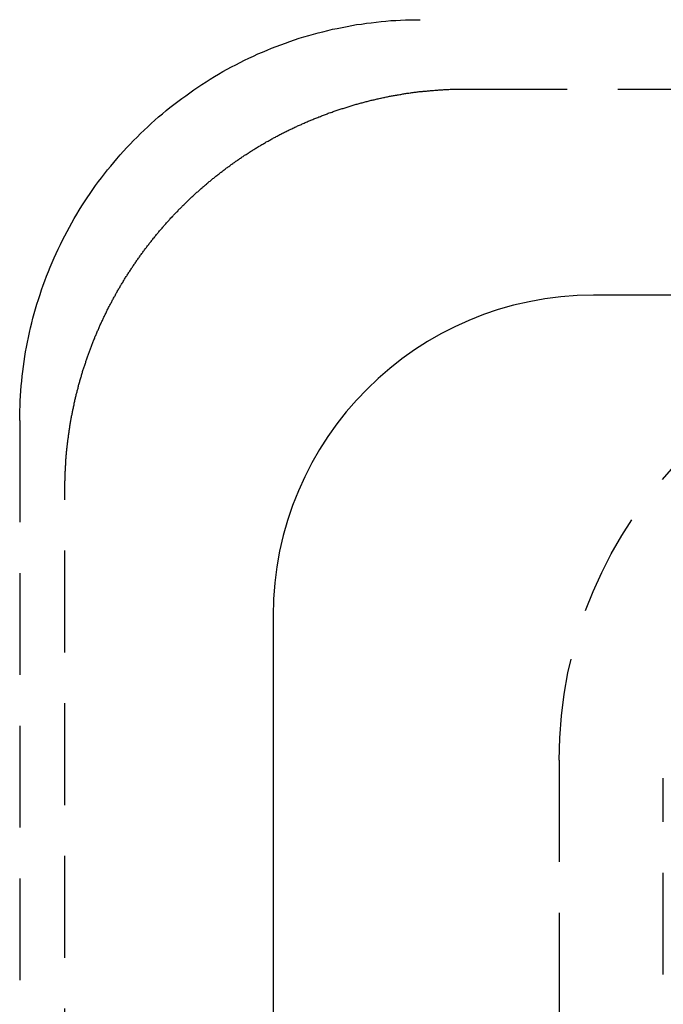
# Model space of a CAD drawing. Extents: x 2300 to 4707, y 1809 to 2945.
# Drawn here: x 2488 to 2528, y 2576 to 2637 of the extents above; entities that cross this region are included whole.
import ezdxf

# ---------------------------------------------------------------- set-up
doc = ezdxf.new("R2010")
doc.units = 0
doc.linetypes.add('HIDDEN', pattern=[9.525, 6.35, -3.175])
for name, color, linetype in [('CHOPPINGBOARDVISIBLE', 6, 'HIDDEN'), ('CUT_OUT_WITH_CHOPPING', 210, 'CONTINUOUS'), ('SINK_DASHED', 10, 'HIDDEN')]:
    doc.layers.add(name, color=color, linetype=linetype)

msp = doc.modelspace()

# ---------------------------------------------------------------- linework, layer by layer
at = {"layer": 'CHOPPINGBOARDVISIBLE', "extrusion": (-1e-16, -1, -5.933e-13)}
msp.add_line((2521.376, 2590.964, 122.631), (2521.376, 2204.964, 122.631), dxfattribs=at)
at = {"layer": 'CHOPPINGBOARDVISIBLE', "extrusion": (0, 0, -1)}
msp.add_arc((-2548.376, 2590.964, -122.631), 27, 0, 90, dxfattribs=at)
at = {"layer": 'CUT_OUT_WITH_CHOPPING'}
msp.add_line((3050.224, 2619.964, 122.631), (2523.529, 2619.964, 122.631), dxfattribs=at)
at = {"layer": 'CUT_OUT_WITH_CHOPPING', "extrusion": (-1e-16, -1, -5.933e-13)}
msp.add_line((2503.529, 2599.964, 125), (2503.529, 2208.104, 125), dxfattribs=at)
at = {"layer": 'CUT_OUT_WITH_CHOPPING'}
msp.add_arc((2523.529, 2599.964, 122.631), 20, 90, 180, dxfattribs=at)
at = {"layer": 'SINK_DASHED', "extrusion": (-1e-16, -1, -5.933e-13)}
for p, q in [((2515.525, 2632.824, 123.035), (3058.227, 2632.824, 123.035)), ((2487.715, 2612.154, -125), (2487.715, 2527.964, -125)), ((2490.529, 2188.104, 123.023), (2490.529, 2607.825, 123.023)), ((2527.879, 2206.1, 125), (2527.879, 2589.829, 125))]:
    msp.add_line(p, q, dxfattribs=at)
at = {"layer": 'SINK_DASHED'}
for points in [[(2487.71, 2612.15, -125), (2487.72, 2612.46, -125), (2487.72, 2612.77, -125), (2487.73, 2613.07, -125), (2487.74, 2613.38, -125), (2487.76, 2613.69, -125), (2487.78, 2613.99, -125), (2487.81, 2614.3, -125), (2487.84, 2614.6, -125), (2487.87, 2614.91, -125), (2487.9, 2615.21, -125), (2487.94, 2615.52, -125), (2487.99, 2615.82, -125), (2488.03, 2616.13, -125), (2488.08, 2616.43, -125), (2488.14, 2616.73, -125), (2488.2, 2617.03, -125), (2488.26, 2617.33, -125), (2488.32, 2617.63, -125), (2488.39, 2617.93, -125), (2488.46, 2618.23, -125), (2488.54, 2618.53, -125), (2488.62, 2618.82, -125), (2488.7, 2619.12, -125), (2488.79, 2619.41, -125), (2488.88, 2619.7, -125), (2488.98, 2620, -125), (2489.07, 2620.29, -125), (2489.18, 2620.58, -125), (2489.28, 2620.86, -125), (2489.39, 2621.15, -125), (2489.5, 2621.44, -125), (2489.62, 2621.72, -125), (2489.74, 2622, -125), (2489.86, 2622.29, -125), (2489.99, 2622.56, -125), (2490.11, 2622.84, -125), (2490.25, 2623.12, -125), (2490.38, 2623.39, -125), (2490.52, 2623.67, -125), (2490.67, 2623.94, -125), (2490.81, 2624.21, -125), (2490.96, 2624.48, -125), (2491.11, 2624.74, -125), (2491.27, 2625.01, -125), (2491.43, 2625.27, -125), (2491.59, 2625.53, -125), (2491.76, 2625.79, -125), (2491.93, 2626.04, -125), (2492.1, 2626.3, -125), (2492.27, 2626.55, -125), (2492.45, 2626.8, -125), (2492.63, 2627.05, -125), (2492.82, 2627.29, -125), (2493.01, 2627.53, -125), (2493.2, 2627.78, -125), (2493.39, 2628.01, -125), (2493.58, 2628.25, -125), (2493.78, 2628.48, -125), (2493.99, 2628.71, -125), (2494.19, 2628.94, -125), (2494.4, 2629.17, -125), (2494.61, 2629.39, -125), (2494.82, 2629.61, -125), (2495.04, 2629.83, -125), (2495.25, 2630.05, -125), (2495.47, 2630.26, -125), (2495.7, 2630.47, -125), (2495.92, 2630.68, -125), (2496.15, 2630.88, -125), (2496.38, 2631.08, -125), (2496.62, 2631.28, -125), (2496.85, 2631.48, -125), (2497.09, 2631.67, -125), (2497.33, 2631.86, -125), (2497.58, 2632.05, -125), (2497.82, 2632.23, -125), (2498.07, 2632.41, -125), (2498.32, 2632.59, -125), (2498.57, 2632.77, -125), (2498.82, 2632.94, -125), (2499.08, 2633.11, -125), (2499.34, 2633.27, -125), (2499.6, 2633.44, -125), (2499.86, 2633.6, -125), (2500.12, 2633.75, -125), (2500.39, 2633.91, -125), (2500.66, 2634.06, -125), (2500.93, 2634.2, -125), (2501.2, 2634.34, -125), (2501.47, 2634.48, -125), (2501.75, 2634.62, -125), (2502.02, 2634.75, -125), (2502.3, 2634.88, -125), (2502.58, 2635.01, -125), (2502.86, 2635.13, -125), (2503.15, 2635.25, -125), (2503.43, 2635.37, -125), (2503.71, 2635.48, -125), (2504, 2635.59, -125), (2504.29, 2635.69, -125), (2504.58, 2635.79, -125), (2504.87, 2635.89, -125), (2505.16, 2635.99, -125), (2505.45, 2636.08, -125), (2505.75, 2636.16, -125), (2506.04, 2636.25, -125), (2506.34, 2636.33, -125), (2506.64, 2636.4, -125), (2506.94, 2636.48, -125), (2507.23, 2636.55, -125), (2507.53, 2636.61, -125), (2507.83, 2636.67, -125), (2508.14, 2636.73, -125), (2508.44, 2636.78, -125), (2508.74, 2636.84, -125), (2509.04, 2636.88, -125), (2509.35, 2636.93, -125), (2509.65, 2636.96, -125), (2509.96, 2637, -125), (2510.26, 2637.03, -125), (2510.57, 2637.06, -125), (2510.87, 2637.09, -125), (2511.18, 2637.11, -125), (2511.48, 2637.12, -125), (2511.79, 2637.14, -125), (2512.1, 2637.15, -125), (2512.4, 2637.15, -125), (2512.71, 2637.15, -125)], [(2501.9, 2628.79, 123.042), (2501.96, 2628.82, 123.042), (2502.01, 2628.85, 123.042), (2502.06, 2628.89, 123.042), (2502.12, 2628.92, 123.042), (2502.17, 2628.96, 123.042), (2502.23, 2628.99, 123.042), (2502.28, 2629.03, 123.042), (2502.33, 2629.06, 123.042), (2502.39, 2629.09, 123.042), (2502.44, 2629.13, 123.042), (2502.5, 2629.16, 123.042), (2502.55, 2629.19, 123.042), (2502.61, 2629.23, 123.042), (2502.66, 2629.26, 123.042), (2502.72, 2629.29, 123.042), (2502.77, 2629.32, 123.042), (2502.83, 2629.36, 123.042), (2502.88, 2629.39, 123.042), (2502.94, 2629.42, 123.042), (2502.99, 2629.45, 123.042), (2503.05, 2629.49, 123.042), (2503.1, 2629.52, 123.042), (2503.16, 2629.55, 123.042), (2503.22, 2629.58, 123.042), (2503.27, 2629.61, 123.042), (2503.33, 2629.64, 123.042), (2503.38, 2629.67, 123.042), (2503.44, 2629.71, 123.042), (2503.5, 2629.74, 123.042), (2503.55, 2629.77, 123.042), (2503.61, 2629.8, 123.042), (2503.67, 2629.83, 123.042), (2503.72, 2629.86, 123.042), (2503.78, 2629.89, 123.042), (2503.84, 2629.92, 123.042), (2503.89, 2629.95, 123.041), (2503.95, 2629.98, 123.041), (2504.01, 2630.01, 123.041), (2504.07, 2630.04, 123.041), (2504.12, 2630.07, 123.041), (2504.18, 2630.1, 123.041), (2504.24, 2630.13, 123.041), (2504.3, 2630.15, 123.041), (2504.35, 2630.18, 123.041), (2504.41, 2630.21, 123.041), (2504.47, 2630.24, 123.041), (2504.53, 2630.27, 123.041), (2504.59, 2630.3, 123.041), (2504.64, 2630.33, 123.041), (2504.7, 2630.35, 123.041), (2504.76, 2630.38, 123.041), (2504.82, 2630.41, 123.041), (2504.88, 2630.44, 123.041), (2504.94, 2630.46, 123.041), (2505, 2630.49, 123.041), (2505.05, 2630.52, 123.041), (2505.11, 2630.54, 123.041), (2505.17, 2630.57, 123.041), (2505.23, 2630.6, 123.041), (2505.29, 2630.62, 123.041), (2505.35, 2630.65, 123.041), (2505.41, 2630.68, 123.041), (2505.47, 2630.7, 123.041), (2505.53, 2630.73, 123.041), (2505.59, 2630.75, 123.041), (2505.65, 2630.78, 123.041), (2505.71, 2630.81, 123.041), (2505.77, 2630.83, 123.041), (2505.83, 2630.86, 123.041), (2505.89, 2630.88, 123.041), (2505.95, 2630.91, 123.041), (2506.01, 2630.93, 123.041), (2506.07, 2630.96, 123.041), (2506.13, 2630.98, 123.041), (2506.19, 2631, 123.041), (2506.25, 2631.03, 123.041), (2506.31, 2631.05, 123.041), (2506.37, 2631.08, 123.041), (2506.43, 2631.1, 123.041), (2506.49, 2631.12, 123.041), (2506.55, 2631.15, 123.041), (2506.61, 2631.17, 123.041), (2506.67, 2631.19, 123.041), (2506.73, 2631.22, 123.041), (2506.79, 2631.24, 123.041), (2506.85, 2631.26, 123.041), (2506.91, 2631.28, 123.041), (2506.97, 2631.31, 123.041), (2507.03, 2631.33, 123.041), (2507.1, 2631.35, 123.041), (2507.16, 2631.37, 123.041), (2507.22, 2631.39, 123.041), (2507.28, 2631.42, 123.041), (2507.34, 2631.44, 123.041), (2507.4, 2631.46, 123.041), (2507.46, 2631.48, 123.041), (2507.53, 2631.5, 123.041), (2507.59, 2631.52, 123.041), (2507.65, 2631.54, 123.04), (2507.71, 2631.56, 123.04), (2507.77, 2631.58, 123.04), (2507.83, 2631.6, 123.04), (2507.9, 2631.62, 123.04), (2507.96, 2631.64, 123.04), (2508.02, 2631.66, 123.04), (2508.08, 2631.68, 123.04), (2508.14, 2631.7, 123.04), (2508.21, 2631.72, 123.04), (2508.27, 2631.74, 123.04), (2508.33, 2631.76, 123.04), (2508.39, 2631.78, 123.04), (2508.46, 2631.8, 123.04), (2508.52, 2631.81, 123.04), (2508.58, 2631.83, 123.04), (2508.64, 2631.85, 123.04), (2508.71, 2631.87, 123.04), (2508.77, 2631.89, 123.04), (2508.83, 2631.9, 123.04), (2508.89, 2631.92, 123.04), (2508.96, 2631.94, 123.04), (2509.02, 2631.96, 123.04), (2509.08, 2631.97, 123.04), (2509.14, 2631.99, 123.04), (2509.21, 2632.01, 123.04), (2509.27, 2632.02, 123.04), (2509.33, 2632.04, 123.04), (2509.4, 2632.05, 123.04), (2509.46, 2632.07, 123.04), (2509.52, 2632.09, 123.04), (2509.58, 2632.1, 123.04), (2509.65, 2632.12, 123.04), (2509.71, 2632.13, 123.039), (2509.77, 2632.15, 123.039), (2509.84, 2632.16, 123.039), (2509.9, 2632.18, 123.039), (2509.96, 2632.19, 123.039), (2510.03, 2632.21, 123.039), (2510.09, 2632.22, 123.039), (2510.15, 2632.24, 123.039), (2510.22, 2632.25, 123.039), (2510.28, 2632.26, 123.039), (2510.34, 2632.28, 123.039), (2510.41, 2632.29, 123.039), (2510.47, 2632.3, 123.039), (2510.53, 2632.32, 123.039), (2510.6, 2632.33, 123.039), (2510.66, 2632.34, 123.039), (2510.73, 2632.36, 123.039), (2510.79, 2632.37, 123.039), (2510.85, 2632.38, 123.039), (2510.92, 2632.39, 123.039), (2510.98, 2632.4, 123.039), (2511.04, 2632.42, 123.039), (2511.11, 2632.43, 123.039), (2511.17, 2632.44, 123.039), (2511.24, 2632.45, 123.039), (2511.3, 2632.46, 123.038), (2511.36, 2632.47, 123.038), (2511.43, 2632.48, 123.038), (2511.49, 2632.49, 123.038), (2511.55, 2632.51, 123.038), (2511.62, 2632.52, 123.038), (2511.68, 2632.53, 123.038), (2511.75, 2632.54, 123.038), (2511.81, 2632.55, 123.038), (2511.87, 2632.56, 123.038), (2511.94, 2632.56, 123.038), (2512, 2632.57, 123.038), (2512.07, 2632.58, 123.038), (2512.13, 2632.59, 123.038), (2512.19, 2632.6, 123.038), (2512.26, 2632.61, 123.038), (2512.32, 2632.62, 123.038), (2512.39, 2632.63, 123.038), (2512.45, 2632.63, 123.038), (2512.52, 2632.64, 123.038), (2512.58, 2632.65, 123.037), (2512.64, 2632.66, 123.037), (2512.71, 2632.66, 123.037), (2512.77, 2632.67, 123.037), (2512.84, 2632.68, 123.037), (2512.9, 2632.69, 123.037), (2512.96, 2632.69, 123.037), (2513.03, 2632.7, 123.037), (2513.09, 2632.7, 123.037), (2513.16, 2632.71, 123.037), (2513.22, 2632.72, 123.037), (2513.29, 2632.72, 123.037), (2513.35, 2632.73, 123.037), (2513.41, 2632.73, 123.037), (2513.48, 2632.74, 123.037), (2513.54, 2632.74, 123.037), (2513.61, 2632.75, 123.037), (2513.67, 2632.75, 123.037), (2513.73, 2632.76, 123.037), (2513.8, 2632.76, 123.036), (2513.86, 2632.77, 123.036), (2513.93, 2632.77, 123.036), (2513.99, 2632.78, 123.036), (2514.05, 2632.78, 123.036), (2514.12, 2632.78, 123.036), (2514.18, 2632.79, 123.036), (2514.25, 2632.79, 123.036), (2514.31, 2632.79, 123.036), (2514.38, 2632.8, 123.036), (2514.44, 2632.8, 123.036), (2514.5, 2632.8, 123.036), (2514.57, 2632.81, 123.036), (2514.63, 2632.81, 123.036), (2514.7, 2632.81, 123.036), (2514.76, 2632.81, 123.036), (2514.82, 2632.81, 123.036), (2514.89, 2632.82, 123.035), (2514.95, 2632.82, 123.035), (2515.02, 2632.82, 123.035), (2515.08, 2632.82, 123.035), (2515.14, 2632.82, 123.035), (2515.21, 2632.82, 123.035), (2515.27, 2632.82, 123.035), (2515.33, 2632.82, 123.035), (2515.4, 2632.82, 123.035), (2515.46, 2632.82, 123.035), (2515.53, 2632.82, 123.035)], [(2490.53, 2607.82, 123.023), (2490.53, 2607.88, 123.023), (2490.53, 2607.94, 123.023), (2490.53, 2608, 123.023), (2490.53, 2608.06, 123.023), (2490.53, 2608.12, 123.023), (2490.53, 2608.18, 123.023), (2490.53, 2608.24, 123.023), (2490.53, 2608.3, 123.023), (2490.53, 2608.36, 123.023), (2490.54, 2608.42, 123.024), (2490.54, 2608.48, 123.024), (2490.54, 2608.54, 123.024), (2490.54, 2608.6, 123.024), (2490.54, 2608.66, 123.024), (2490.54, 2608.72, 123.024), (2490.55, 2608.78, 123.024), (2490.55, 2608.84, 123.024), (2490.55, 2608.9, 123.024), (2490.55, 2608.96, 123.024), (2490.56, 2609.02, 123.024), (2490.56, 2609.08, 123.024), (2490.56, 2609.14, 123.024), (2490.57, 2609.2, 123.025), (2490.57, 2609.26, 123.025), (2490.57, 2609.32, 123.025), (2490.58, 2609.38, 123.025), (2490.58, 2609.44, 123.025), (2490.59, 2609.5, 123.025), (2490.59, 2609.56, 123.025), (2490.59, 2609.62, 123.025), (2490.6, 2609.68, 123.025), (2490.6, 2609.74, 123.025), (2490.61, 2609.8, 123.025), (2490.61, 2609.86, 123.025), (2490.62, 2609.92, 123.026), (2490.62, 2609.98, 123.026), (2490.63, 2610.04, 123.026), (2490.63, 2610.1, 123.026), (2490.64, 2610.16, 123.026), (2490.64, 2610.22, 123.026), (2490.65, 2610.28, 123.026), (2490.66, 2610.34, 123.026), (2490.66, 2610.4, 123.026), (2490.67, 2610.46, 123.026), (2490.67, 2610.52, 123.026), (2490.68, 2610.58, 123.026), (2490.69, 2610.63, 123.026), (2490.69, 2610.69, 123.027), (2490.7, 2610.75, 123.027), (2490.71, 2610.81, 123.027), (2490.72, 2610.87, 123.027), (2490.72, 2610.93, 123.027), (2490.73, 2610.99, 123.027), (2490.74, 2611.05, 123.027), (2490.75, 2611.11, 123.027), (2490.75, 2611.17, 123.027), (2490.76, 2611.23, 123.027), (2490.77, 2611.29, 123.027), (2490.78, 2611.35, 123.027), (2490.79, 2611.41, 123.027), (2490.8, 2611.47, 123.028), (2490.8, 2611.53, 123.028), (2490.81, 2611.58, 123.028), (2490.82, 2611.64, 123.028), (2490.83, 2611.7, 123.028), (2490.84, 2611.76, 123.028), (2490.85, 2611.82, 123.028), (2490.86, 2611.88, 123.028), (2490.87, 2611.94, 123.028), (2490.88, 2612, 123.028), (2490.89, 2612.06, 123.028), (2490.9, 2612.12, 123.028), (2490.91, 2612.18, 123.028), (2490.92, 2612.23, 123.028), (2490.93, 2612.29, 123.029), (2490.94, 2612.35, 123.029), (2490.95, 2612.41, 123.029), (2490.96, 2612.47, 123.029), (2490.98, 2612.53, 123.029), (2490.99, 2612.59, 123.029), (2491, 2612.65, 123.029), (2491.01, 2612.71, 123.029), (2491.02, 2612.76, 123.029), (2491.03, 2612.82, 123.029), (2491.05, 2612.88, 123.029), (2491.06, 2612.94, 123.029), (2491.07, 2613, 123.029), (2491.08, 2613.06, 123.029), (2491.1, 2613.12, 123.03), (2491.11, 2613.17, 123.03), (2491.12, 2613.23, 123.03), (2491.13, 2613.29, 123.03), (2491.15, 2613.35, 123.03), (2491.16, 2613.41, 123.03), (2491.17, 2613.47, 123.03), (2491.19, 2613.53, 123.03), (2491.2, 2613.58, 123.03), (2491.21, 2613.64, 123.03), (2491.23, 2613.7, 123.03), (2491.24, 2613.76, 123.03), (2491.26, 2613.82, 123.03), (2491.27, 2613.87, 123.03), (2491.29, 2613.93, 123.031), (2491.3, 2613.99, 123.031), (2491.32, 2614.05, 123.031), (2491.33, 2614.11, 123.031), (2491.35, 2614.16, 123.031), (2491.36, 2614.22, 123.031), (2491.38, 2614.28, 123.031), (2491.39, 2614.34, 123.031), (2491.41, 2614.4, 123.031), (2491.42, 2614.45, 123.031), (2491.44, 2614.51, 123.031), (2491.46, 2614.57, 123.031), (2491.47, 2614.63, 123.031), (2491.49, 2614.68, 123.031), (2491.5, 2614.74, 123.031), (2491.52, 2614.8, 123.032), (2491.54, 2614.86, 123.032), (2491.56, 2614.92, 123.032), (2491.57, 2614.97, 123.032), (2491.59, 2615.03, 123.032), (2491.61, 2615.09, 123.032), (2491.62, 2615.14, 123.032), (2491.64, 2615.2, 123.032), (2491.66, 2615.26, 123.032), (2491.68, 2615.32, 123.032), (2491.7, 2615.37, 123.032), (2491.71, 2615.43, 123.032), (2491.73, 2615.49, 123.032), (2491.75, 2615.54, 123.032), (2491.77, 2615.6, 123.032), (2491.79, 2615.66, 123.032), (2491.81, 2615.72, 123.033), (2491.83, 2615.77, 123.033), (2491.84, 2615.83, 123.033), (2491.86, 2615.89, 123.033), (2491.88, 2615.94, 123.033), (2491.9, 2616, 123.033), (2491.92, 2616.06, 123.033), (2491.94, 2616.11, 123.033), (2491.96, 2616.17, 123.033), (2491.98, 2616.22, 123.033), (2492, 2616.28, 123.033), (2492.02, 2616.34, 123.033), (2492.04, 2616.39, 123.033), (2492.06, 2616.45, 123.033), (2492.08, 2616.51, 123.033), (2492.11, 2616.56, 123.033), (2492.13, 2616.62, 123.034), (2492.15, 2616.67, 123.034), (2492.17, 2616.73, 123.034), (2492.19, 2616.79, 123.034), (2492.21, 2616.84, 123.034), (2492.23, 2616.9, 123.034), (2492.26, 2616.95, 123.034), (2492.28, 2617.01, 123.034), (2492.3, 2617.07, 123.034), (2492.32, 2617.12, 123.034), (2492.34, 2617.18, 123.034), (2492.37, 2617.23, 123.034), (2492.39, 2617.29, 123.034), (2492.41, 2617.34, 123.034), (2492.43, 2617.4, 123.034), (2492.46, 2617.45, 123.034), (2492.48, 2617.51, 123.034), (2492.5, 2617.56, 123.034), (2492.53, 2617.62, 123.035), (2492.55, 2617.67, 123.035), (2492.57, 2617.73, 123.035), (2492.6, 2617.78, 123.035), (2492.62, 2617.84, 123.035), (2492.65, 2617.89, 123.035), (2492.67, 2617.95, 123.035), (2492.69, 2618, 123.035), (2492.72, 2618.06, 123.035), (2492.74, 2618.11, 123.035), (2492.77, 2618.17, 123.035), (2492.79, 2618.22, 123.035), (2492.82, 2618.28, 123.035), (2492.84, 2618.33, 123.035), (2492.87, 2618.39, 123.035), (2492.89, 2618.44, 123.035), (2492.92, 2618.49, 123.035), (2492.95, 2618.55, 123.035), (2492.97, 2618.6, 123.036), (2493, 2618.66, 123.036), (2493.02, 2618.71, 123.036), (2493.05, 2618.76, 123.036), (2493.08, 2618.82, 123.036), (2493.1, 2618.87, 123.036), (2493.13, 2618.93, 123.036), (2493.15, 2618.98, 123.036), (2493.18, 2619.03, 123.036), (2493.21, 2619.09, 123.036), (2493.24, 2619.14, 123.036), (2493.26, 2619.19, 123.036), (2493.29, 2619.25, 123.036), (2493.32, 2619.3, 123.036), (2493.34, 2619.35, 123.036), (2493.37, 2619.41, 123.036), (2493.4, 2619.46, 123.036), (2493.43, 2619.51, 123.036), (2493.46, 2619.56, 123.036), (2493.48, 2619.62, 123.036), (2493.51, 2619.67, 123.037), (2493.54, 2619.72, 123.037), (2493.57, 2619.78, 123.037), (2493.6, 2619.83, 123.037), (2493.63, 2619.88, 123.037), (2493.66, 2619.93, 123.037), (2493.69, 2619.99, 123.037), (2493.71, 2620.04, 123.037), (2493.74, 2620.09, 123.037), (2493.77, 2620.14, 123.037), (2493.8, 2620.19, 123.037), (2493.83, 2620.25, 123.037), (2493.86, 2620.3, 123.037), (2493.89, 2620.35, 123.037), (2493.92, 2620.4, 123.037), (2493.95, 2620.45, 123.037), (2493.98, 2620.51, 123.037), (2494.01, 2620.56, 123.037), (2494.04, 2620.61, 123.037), (2494.07, 2620.66, 123.037), (2494.11, 2620.71, 123.037), (2494.14, 2620.76, 123.037), (2494.17, 2620.81, 123.038), (2494.2, 2620.87, 123.038), (2494.23, 2620.92, 123.038), (2494.26, 2620.97, 123.038), (2494.29, 2621.02, 123.038), (2494.32, 2621.07, 123.038), (2494.36, 2621.12, 123.038), (2494.39, 2621.17, 123.038), (2494.42, 2621.22, 123.038), (2494.45, 2621.27, 123.038), (2494.49, 2621.32, 123.038), (2494.52, 2621.37, 123.038), (2494.55, 2621.42, 123.038), (2494.58, 2621.47, 123.038), (2494.62, 2621.52, 123.038), (2494.65, 2621.57, 123.038), (2494.68, 2621.62, 123.038), (2494.71, 2621.67, 123.038), (2494.75, 2621.72, 123.038), (2494.78, 2621.77, 123.038), (2494.81, 2621.82, 123.038), (2494.85, 2621.87, 123.038), (2494.88, 2621.92, 123.038), (2494.92, 2621.97, 123.038), (2494.95, 2622.02, 123.038), (2494.98, 2622.07, 123.039), (2495.02, 2622.12, 123.039), (2495.05, 2622.17, 123.039), (2495.09, 2622.22, 123.039), (2495.12, 2622.27, 123.039), (2495.16, 2622.31, 123.039), (2495.19, 2622.36, 123.039), (2495.23, 2622.41, 123.039), (2495.26, 2622.46, 123.039), (2495.3, 2622.51, 123.039), (2495.33, 2622.56, 123.039), (2495.37, 2622.61, 123.039), (2495.4, 2622.65, 123.039), (2495.44, 2622.7, 123.039), (2495.47, 2622.75, 123.039), (2495.51, 2622.8, 123.039), (2495.54, 2622.85, 123.039), (2495.58, 2622.89, 123.039), (2495.62, 2622.94, 123.039), (2495.65, 2622.99, 123.039), (2495.69, 2623.04, 123.039), (2495.73, 2623.08, 123.039), (2495.76, 2623.13, 123.039), (2495.8, 2623.18, 123.039), (2495.84, 2623.23, 123.039), (2495.87, 2623.27, 123.039), (2495.91, 2623.32, 123.039), (2495.95, 2623.37, 123.039), (2495.98, 2623.41, 123.039), (2496.02, 2623.46, 123.04), (2496.06, 2623.51, 123.04), (2496.1, 2623.55, 123.04), (2496.14, 2623.6, 123.04), (2496.17, 2623.65, 123.04), (2496.21, 2623.69, 123.04), (2496.25, 2623.74, 123.04), (2496.29, 2623.79, 123.04), (2496.33, 2623.83, 123.04), (2496.36, 2623.88, 123.04), (2496.4, 2623.92, 123.04), (2496.44, 2623.97, 123.04), (2496.48, 2624.02, 123.04), (2496.52, 2624.06, 123.04), (2496.56, 2624.11, 123.04), (2496.6, 2624.15, 123.04), (2496.64, 2624.2, 123.04), (2496.68, 2624.24, 123.04), (2496.71, 2624.29, 123.04), (2496.75, 2624.33, 123.04), (2496.79, 2624.38, 123.04), (2496.83, 2624.42, 123.04), (2496.87, 2624.47, 123.04), (2496.91, 2624.51, 123.04), (2496.95, 2624.56, 123.04), (2496.99, 2624.6, 123.04), (2497.03, 2624.65, 123.04), (2497.07, 2624.69, 123.04), (2497.11, 2624.73, 123.04), (2497.15, 2624.78, 123.04), (2497.2, 2624.82, 123.04), (2497.24, 2624.87, 123.04), (2497.28, 2624.91, 123.04), (2497.32, 2624.95, 123.04), (2497.36, 2625, 123.04), (2497.4, 2625.04, 123.04), (2497.44, 2625.08, 123.041), (2497.48, 2625.13, 123.041), (2497.52, 2625.17, 123.041), (2497.57, 2625.21, 123.041), (2497.61, 2625.26, 123.041), (2497.65, 2625.3, 123.041), (2497.69, 2625.34, 123.041), (2497.73, 2625.38, 123.041), (2497.78, 2625.43, 123.041), (2497.82, 2625.47, 123.041), (2497.86, 2625.51, 123.041), (2497.9, 2625.55, 123.041), (2497.95, 2625.6, 123.041), (2497.99, 2625.64, 123.041), (2498.03, 2625.68, 123.041), (2498.07, 2625.72, 123.041), (2498.12, 2625.76, 123.041), (2498.16, 2625.81, 123.041), (2498.2, 2625.85, 123.041), (2498.25, 2625.89, 123.041), (2498.29, 2625.93, 123.041), (2498.33, 2625.97, 123.041), (2498.38, 2626.01, 123.041), (2498.42, 2626.05, 123.041), (2498.46, 2626.09, 123.041), (2498.51, 2626.14, 123.041), (2498.55, 2626.18, 123.041), (2498.6, 2626.22, 123.041), (2498.64, 2626.26, 123.041), (2498.68, 2626.3, 123.041), (2498.73, 2626.34, 123.041), (2498.77, 2626.38, 123.041), (2498.82, 2626.42, 123.041), (2498.86, 2626.46, 123.041), (2498.91, 2626.5, 123.041), (2498.95, 2626.54, 123.041), (2499, 2626.58, 123.041), (2499.04, 2626.62, 123.041), (2499.09, 2626.66, 123.041), (2499.13, 2626.7, 123.041), (2499.18, 2626.74, 123.041), (2499.22, 2626.77, 123.041), (2499.27, 2626.81, 123.041), (2499.31, 2626.85, 123.041), (2499.36, 2626.89, 123.041), (2499.4, 2626.93, 123.041), (2499.45, 2626.97, 123.041), (2499.5, 2627.01, 123.041), (2499.54, 2627.05, 123.041), (2499.59, 2627.08, 123.041), (2499.63, 2627.12, 123.041), (2499.68, 2627.16, 123.041), (2499.73, 2627.2, 123.041), (2499.77, 2627.24, 123.041), (2499.82, 2627.27, 123.041), (2499.87, 2627.31, 123.041), (2499.91, 2627.35, 123.041), (2499.96, 2627.39, 123.041), (2500.01, 2627.42, 123.041), (2500.05, 2627.46, 123.041), (2500.1, 2627.5, 123.041), (2500.15, 2627.53, 123.041), (2500.2, 2627.57, 123.041), (2500.24, 2627.61, 123.041), (2500.29, 2627.64, 123.041), (2500.34, 2627.68, 123.042), (2500.39, 2627.72, 123.042), (2500.43, 2627.75, 123.042), (2500.48, 2627.79, 123.042), (2500.53, 2627.82, 123.042), (2500.58, 2627.86, 123.042), (2500.62, 2627.9, 123.042), (2500.67, 2627.93, 123.042), (2500.72, 2627.97, 123.042), (2500.77, 2628, 123.042), (2500.82, 2628.04, 123.042), (2500.87, 2628.07, 123.042), (2500.91, 2628.11, 123.042), (2500.96, 2628.14, 123.042), (2501.01, 2628.18, 123.042), (2501.06, 2628.21, 123.042), (2501.11, 2628.25, 123.042), (2501.16, 2628.28, 123.042), (2501.21, 2628.32, 123.042), (2501.26, 2628.35, 123.042), (2501.31, 2628.39, 123.042), (2501.36, 2628.42, 123.042), (2501.41, 2628.45, 123.042), (2501.45, 2628.49, 123.042), (2501.5, 2628.52, 123.042), (2501.55, 2628.55, 123.042), (2501.6, 2628.59, 123.042), (2501.65, 2628.62, 123.042), (2501.7, 2628.65, 123.042), (2501.75, 2628.69, 123.042), (2501.8, 2628.72, 123.042), (2501.85, 2628.75, 123.042), (2501.9, 2628.79, 123.042)]]:
    msp.add_polyline3d(points, dxfattribs=at)

doc.saveas('drawing.dxf')
